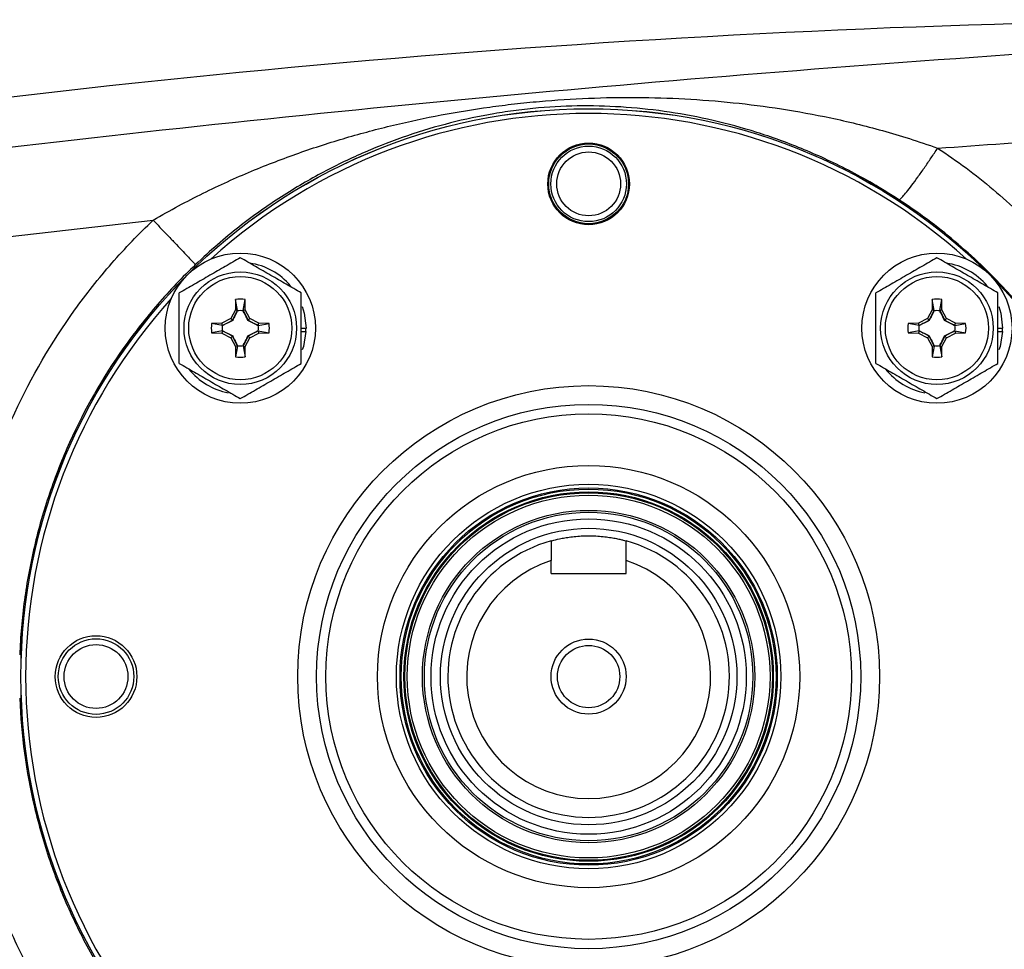
# Model space of a CAD drawing. Units: inches. Extents: x -31 to 36.5, y -14.7 to 25.2.
# Drawn here: x 13.2 to 17.4, y 4.5 to 8.4 of the extents above; entities that cross this region are included whole.
import ezdxf

# ---------------------------------------------------------------- set-up
doc = ezdxf.new("R2010")
doc.units = ezdxf.units.IN
doc.header["$MEASUREMENT"] = 0

msp = doc.modelspace()

# ---------------------------------------------------------------- linework, layer by layer
at = {"color": 7, "linetype": 'Continuous', "lineweight": 25}
for p, q in [((14.1542, 7.1766), (14.1534, 7.1335)), ((14.1628, 7.131), (14.1542, 7.1766)), ((14.1855, 7.131), (14.1942, 7.1766)), ((14.1949, 7.1335), (14.1942, 7.1766)), ((17.0773, 7.1766), (17.0765, 7.1335)), ((17.0859, 7.131), (17.0773, 7.1766)), ((17.1086, 7.131), (17.1172, 7.1766)), ((17.118, 7.1335), (17.1172, 7.1766)), ((14.1534, 7.1335), (14.1338, 7.0966)), ((14.1409, 7.0895), (14.1626, 7.1303)), ((14.1628, 7.131), (14.1534, 7.1335)), ((14.1855, 7.131), (14.1949, 7.1335)), ((14.1857, 7.1303), (14.2074, 7.0895)), ((14.2145, 7.0966), (14.1949, 7.1335)), ((17.0765, 7.1335), (17.0569, 7.0966)), ((17.064, 7.0895), (17.0857, 7.1303)), ((17.0859, 7.131), (17.0765, 7.1335)), ((17.1086, 7.131), (17.118, 7.1335)), ((17.1088, 7.1303), (17.1305, 7.0895)), ((17.1376, 7.0966), (17.118, 7.1335)), ((14.0969, 7.0769), (14.0538, 7.0762)), ((14.0993, 7.0675), (14.0538, 7.0762)), ((14.1338, 7.0966), (14.0969, 7.0769)), ((14.0993, 7.0675), (14.0969, 7.0769)), ((14.1001, 7.0678), (14.1409, 7.0895)), ((14.1409, 7.0895), (14.1338, 7.0966)), ((14.1421, 7.0883), (14.1409, 7.0895)), ((14.2063, 7.0883), (14.2074, 7.0895)), ((14.2074, 7.0895), (14.2145, 7.0966)), ((14.2074, 7.0895), (14.2483, 7.0678)), ((14.2514, 7.0769), (14.2145, 7.0966)), ((14.249, 7.0675), (14.2514, 7.0769)), ((14.249, 7.0675), (14.2946, 7.0762)), ((14.2946, 7.0762), (14.2514, 7.0769)), ((17.02, 7.0769), (16.9769, 7.0762)), ((17.0224, 7.0675), (16.9769, 7.0762)), ((17.0569, 7.0966), (17.02, 7.0769)), ((17.0224, 7.0675), (17.02, 7.0769)), ((17.0231, 7.0678), (17.064, 7.0895)), ((17.064, 7.0895), (17.0569, 7.0966)), ((17.0651, 7.0883), (17.064, 7.0895)), ((17.1294, 7.0883), (17.1305, 7.0895)), ((17.1305, 7.0895), (17.1376, 7.0966)), ((17.1305, 7.0895), (17.1713, 7.0678)), ((17.1745, 7.0769), (17.1376, 7.0966)), ((17.1721, 7.0675), (17.1745, 7.0769)), ((17.1721, 7.0675), (17.2176, 7.0762)), ((17.2176, 7.0762), (17.1745, 7.0769)), ((14.0993, 7.0448), (14.0538, 7.0362)), ((14.0538, 7.0362), (14.0969, 7.0354)), ((14.0993, 7.0448), (14.0969, 7.0354)), ((14.0969, 7.0354), (14.1338, 7.0158)), ((14.1409, 7.0229), (14.1001, 7.0446)), ((14.1421, 7.0241), (14.1409, 7.0229)), ((14.2063, 7.0241), (14.2074, 7.0229)), ((14.2483, 7.0446), (14.2074, 7.0229)), ((14.2145, 7.0158), (14.2514, 7.0354)), ((14.249, 7.0448), (14.2514, 7.0354)), ((14.249, 7.0448), (14.2946, 7.0362)), ((14.2514, 7.0354), (14.2946, 7.0362)), ((14.4301, 7.0562), (14.4498, 7.0562)), ((14.4301, 7.0423), (14.4494, 7.0423)), ((17.0224, 7.0448), (16.9769, 7.0362)), ((16.9769, 7.0362), (17.02, 7.0354)), ((17.0224, 7.0448), (17.02, 7.0354)), ((17.02, 7.0354), (17.0569, 7.0158)), ((17.064, 7.0229), (17.0231, 7.0446)), ((17.0651, 7.0241), (17.064, 7.0229)), ((17.1294, 7.0241), (17.1305, 7.0229)), ((17.1713, 7.0446), (17.1305, 7.0229)), ((17.1376, 7.0158), (17.1745, 7.0354)), ((17.1721, 7.0448), (17.1745, 7.0354)), ((17.1721, 7.0448), (17.2176, 7.0362)), ((17.1745, 7.0354), (17.2176, 7.0362)), ((17.3532, 7.0562), (17.3728, 7.0562)), ((17.3532, 7.0423), (17.3725, 7.0423)), ((14.1409, 7.0229), (14.1338, 7.0158)), ((14.1338, 7.0158), (14.1534, 6.9789)), ((14.1626, 6.9821), (14.1409, 7.0229)), ((14.2074, 7.0229), (14.1857, 6.9821)), ((14.1949, 6.9789), (14.2145, 7.0158)), ((14.2074, 7.0229), (14.2145, 7.0158)), ((17.064, 7.0229), (17.0569, 7.0158)), ((17.0569, 7.0158), (17.0765, 6.9789)), ((17.0857, 6.9821), (17.064, 7.0229)), ((17.1305, 7.0229), (17.1088, 6.9821)), ((17.118, 6.9789), (17.1376, 7.0158)), ((17.1305, 7.0229), (17.1376, 7.0158)), ((14.1628, 6.9814), (14.1534, 6.9789)), ((14.1534, 6.9789), (14.1542, 6.9358)), ((14.1628, 6.9814), (14.1542, 6.9358)), ((14.1855, 6.9814), (14.1949, 6.9789)), ((14.1855, 6.9814), (14.1942, 6.9358)), ((14.1942, 6.9358), (14.1949, 6.9789)), ((17.0859, 6.9814), (17.0765, 6.9789)), ((17.0765, 6.9789), (17.0773, 6.9358)), ((17.0859, 6.9814), (17.0773, 6.9358)), ((17.1086, 6.9814), (17.118, 6.9789)), ((17.1086, 6.9814), (17.1172, 6.9358)), ((17.1172, 6.9358), (17.118, 6.9789)), ((15.4782, 6.0277), (15.4782, 6.0816)), ((15.7932, 6.0277), (15.7932, 6.0816)), ((15.4782, 6.0277), (15.7932, 6.0277))]:
    msp.add_line(p, q, dxfattribs=at)
at = {"color": 7, "linetype": 'Continuous', "lineweight": 25, "flags": 128}
for points in [[(14.4342, 7.1474), (14.4424, 7.1192), (14.4498, 7.0562)], [(17.3573, 7.1474), (17.3655, 7.1192), (17.3728, 7.0562)], [(14.4494, 7.0423), (14.4389, 6.9797), (14.4344, 6.9656)], [(17.3725, 7.0423), (17.362, 6.9797), (17.3575, 6.9656)]]:
    msp.add_lwpolyline(points, dxfattribs=at)
at = {"color": 7, "linetype": 'Continuous', "lineweight": 25}
for centre, radius in [((15.6357, 5.5947), 2.3822), ((15.6357, 5.5947), 2.3819), ((15.6357, 7.6616), 0.1713), ((15.6357, 7.6616), 0.1673), ((15.6357, 7.6616), 0.1585), ((15.6357, 7.6616), 0.1339), ((14.1742, 7.0562), 0.315), ((17.0972, 7.0562), 0.315), ((14.1742, 7.0562), 0.2362), ((14.1742, 7.0562), 0.2165), ((17.0972, 7.0562), 0.2362), ((17.0972, 7.0562), 0.2165), ((15.6357, 5.5947), 1.2205), ((15.6357, 5.5947), 1.1417), ((15.6357, 5.5947), 1.1024), ((15.6357, 5.5947), 0.8858), ((15.6357, 5.5947), 0.8066), ((15.6357, 5.5947), 0.7914), ((15.6357, 5.5947), 0.7863), ((15.6357, 5.5947), 0.7749), ((15.6357, 5.5947), 0.7708), ((15.6357, 5.5947), 0.761), ((15.6357, 5.5947), 0.6973), ((15.6357, 5.5947), 0.689), ((15.6357, 5.5947), 0.6614), ((15.6357, 5.5947), 0.622), ((13.5688, 5.5947), 0.1713), ((13.5688, 5.5947), 0.1585), ((15.6357, 5.5947), 0.1575), ((13.5688, 5.5947), 0.1339), ((15.6357, 5.5947), 0.1308)]:
    msp.add_circle(centre, radius, dxfattribs=at)
for centre, radius, start, end in [((15.6357, 5.5947), 2.3622, 47.8423, 132.1577), ((14.1742, 7.0562), 0.2756, 40.1525, 81.7375), ((17.0972, 7.0562), 0.2756, 40.1525, 81.7375), ((15.6357, 5.5947), 2.3622, 137.8423, 180), ((14.1742, 7.0562), 0.122, 80.5703, 99.4297), ((17.0972, 7.0562), 0.122, 80.5703, 99.4297), ((14.1742, 7.0562), 0.122, 170.5703, 189.4297), ((14.1742, 7.0562), 0.122, 350.5703, 9.4297), ((17.0972, 7.0562), 0.122, 170.5703, 189.4297), ((17.0972, 7.0562), 0.122, 350.5703, 9.4297), ((14.1742, 7.0562), 0.2756, 357.1123, 0), ((17.0972, 7.0562), 0.2756, 357.1123, 0), ((14.1742, 7.0562), 0.122, 260.5703, 279.4297), ((17.0972, 7.0562), 0.122, 260.5703, 279.4297), ((14.1742, 7.0562), 0.2756, 218.5781, 259.3929), ((17.0972, 7.0562), 0.2756, 218.5781, 259.3929), ((15.6357, 5.5947), 0.5906, 105.466, 74.534), ((15.6357, 5.5947), 0.5118, 107.9202, 72.0798), ((15.6357, 5.5947), 2.3622, 180, 222.1578)]:
    msp.add_arc(centre, radius, start, end, dxfattribs=at)
for points in [[(11.2378, 7.751), (13.5443, 8.1229), (15.8766, 8.3235), (18.2156, 8.3503)], [(17.0999, 7.8111), (17.4714, 7.8383), (17.8431, 7.8633), (18.215, 7.886)], [(14.1628, 7.131), (14.1627, 7.1308), (14.1627, 7.1305), (14.1626, 7.1303)], [(14.1855, 7.131), (14.1856, 7.1308), (14.1857, 7.1305), (14.1857, 7.1303)], [(17.0859, 7.131), (17.0858, 7.1308), (17.0858, 7.1305), (17.0857, 7.1303)], [(17.1086, 7.131), (17.1087, 7.1308), (17.1087, 7.1305), (17.1088, 7.1303)], [(14.0993, 7.0675), (14.0996, 7.0676), (14.0998, 7.0677), (14.1001, 7.0678)], [(14.249, 7.0675), (14.2488, 7.0676), (14.2485, 7.0677), (14.2483, 7.0678)], [(17.0224, 7.0675), (17.0227, 7.0676), (17.0229, 7.0677), (17.0231, 7.0678)], [(17.1721, 7.0675), (17.1718, 7.0676), (17.1716, 7.0677), (17.1713, 7.0678)], [(14.0993, 7.0448), (14.0996, 7.0448), (14.0998, 7.0447), (14.1001, 7.0446)], [(14.249, 7.0448), (14.2488, 7.0448), (14.2485, 7.0447), (14.2483, 7.0446)], [(17.0224, 7.0448), (17.0227, 7.0448), (17.0229, 7.0447), (17.0231, 7.0446)], [(17.1721, 7.0448), (17.1718, 7.0448), (17.1716, 7.0447), (17.1713, 7.0446)], [(14.1628, 6.9814), (14.1627, 6.9816), (14.1627, 6.9818), (14.1626, 6.9821)], [(14.1855, 6.9814), (14.1856, 6.9816), (14.1857, 6.9818), (14.1857, 6.9821)], [(17.0859, 6.9814), (17.0858, 6.9816), (17.0858, 6.9818), (17.0857, 6.9821)], [(17.1086, 6.9814), (17.1087, 6.9816), (17.1087, 6.9818), (17.1088, 6.9821)], [(15.4782, 6.1638), (15.4782, 6.1365), (15.4782, 6.1091), (15.4782, 6.0816)], [(15.7932, 6.0816), (15.7932, 6.1091), (15.7932, 6.1365), (15.7932, 6.1638)]]:
    msp.add_open_spline(points, degree=3, dxfattribs=at)
for points, knots in [([(18.2146, 8.2555), (17.4232, 8.2077), (16.6324, 8.1496), (15.0529, 8.013), (14.2642, 7.9345), (12.6889, 7.7566), (11.9025, 7.6572), (10.333, 7.4369), (9.5498, 7.3159), (8.7686, 7.1832)], [0, 0, 0, 0, 0.25, 0.25, 0.5, 0.5, 0.75, 0.75, 1, 1, 1, 1]), ([(13.8085, 7.5092), (13.8806, 7.5517), (13.9498, 7.5886), (14.0866, 7.6562), (14.1547, 7.6869), (14.2883, 7.7427), (14.3542, 7.7679), (14.4858, 7.8142), (14.5515, 7.8353), (14.6835, 7.8741), (14.75, 7.8918), (14.8834, 7.9238), (14.9501, 7.9381), (15.0845, 7.9634), (15.1522, 7.9745), (15.255, 7.9887), (15.2895, 7.9931), (15.359, 8.001), (15.3941, 8.0045), (15.5678, 8.0199), (15.703, 8.0252), (15.9722, 8.0233), (16.1071, 8.0161), (16.3089, 7.9953), (16.3763, 7.9867), (16.5124, 7.9656), (16.5811, 7.9532), (16.7221, 7.9233), (16.7945, 7.9058), (16.9425, 7.8644), (17.0185, 7.8406), (17.0999, 7.8111)], [0, 0, 0, 0, 0.0625, 0.0625, 0.125, 0.125, 0.1875, 0.1875, 0.25, 0.25, 0.3125, 0.3125, 0.375, 0.375, 0.4375, 0.4375, 0.46875, 0.46875, 0.5, 0.5, 0.625, 0.625, 0.75, 0.75, 0.8125, 0.8125, 0.875, 0.875, 0.9375, 0.9375, 1, 1, 1, 1]), ([(16.9371, 7.5953), (16.8627, 7.6439), (16.7933, 7.6836), (16.6585, 7.7535), (16.5927, 7.7836), (16.4647, 7.836), (16.4025, 7.8583), (16.2793, 7.8972), (16.2184, 7.9137), (16.0361, 7.9558), (15.9146, 7.9739), (15.6722, 7.9913), (15.5506, 7.9908), (15.3944, 7.9772), (15.3629, 7.9738), (15.3004, 7.9658), (15.2694, 7.9611), (15.177, 7.9454), (15.1162, 7.9325), (14.9956, 7.9018), (14.9357, 7.8841), (14.8164, 7.8435), (14.7569, 7.8206), (14.6393, 7.7697), (14.5809, 7.7417), (14.4642, 7.6796), (14.4059, 7.6455), (14.288, 7.5694), (14.2283, 7.5272), (14.1086, 7.4337), (14.0483, 7.3822), (13.986, 7.3227)], [0, 0, 0, 0, 0.0625, 0.0625, 0.125, 0.125, 0.1875, 0.1875, 0.25, 0.25, 0.375, 0.375, 0.5, 0.5, 0.53125, 0.53125, 0.5625, 0.5625, 0.625, 0.625, 0.6875, 0.6875, 0.75, 0.75, 0.8125, 0.8125, 0.875, 0.875, 0.9375, 0.9375, 1, 1, 1, 1]), ([(16.9371, 7.5953), (16.9382, 7.595), (16.9401, 7.5958), (16.9456, 7.6001), (16.9492, 7.6036), (16.9584, 7.6136), (16.9639, 7.62), (16.9767, 7.6358), (16.9839, 7.6451), (16.9997, 7.666), (17.0082, 7.6776), (17.026, 7.7024), (17.0353, 7.7156), (17.0541, 7.7426), (17.0635, 7.7565), (17.0821, 7.7841), (17.0911, 7.7978), (17.0999, 7.8111)], [0, 0, 0, 0, 0.125, 0.125, 0.25, 0.25, 0.375, 0.375, 0.5, 0.5, 0.625, 0.625, 0.75, 0.75, 0.875, 0.875, 1, 1, 1, 1]), ([(17.0999, 7.8111), (17.181, 7.7585), (17.2589, 7.7007), (17.3706, 7.6063), (17.407, 7.5735), (17.4777, 7.5058), (17.5118, 7.471), (17.6763, 7.2927), (17.7889, 7.1361), (17.9068, 6.9251), (17.9293, 6.8821), (17.9719, 6.7948), (18.0317, 6.6628), (18.0799, 6.5277), (18.1345, 6.3451), (18.157, 6.2525), (18.1839, 6.1118), (18.1918, 6.0645), (18.2051, 5.9694), (18.2106, 5.9217), (18.215, 5.8742)], [0, 0, 0, 0, 0.125, 0.125, 0.1875, 0.1875, 0.25, 0.25, 0.5, 0.5, 0.5625, 0.5625, 0.625, 0.75, 0.75, 0.875, 0.875, 0.9375, 0.9375, 1, 1, 1, 1]), ([(16.945, 3.5991), (17.0265, 3.6527), (17.1049, 3.7115), (17.2556, 3.8396), (17.3266, 3.9081), (17.4592, 4.0526), (17.521, 4.1288), (17.6067, 4.249), (17.6341, 4.29), (17.6865, 4.3741), (17.7116, 4.4173), (17.8296, 4.6359), (17.9009, 4.8195), (17.9736, 5.1074), (17.992, 5.2061), (18.0161, 5.4028), (18.022, 5.5012), (18.0216, 5.6981), (18.0153, 5.7966), (17.9965, 5.9445), (17.9886, 5.9939), (17.97, 6.0916), (17.9591, 6.1399), (17.8977, 6.379), (17.8257, 6.5624), (17.6347, 6.9125), (17.5197, 7.072), (17.353, 7.2521), (17.3185, 7.2872), (17.2472, 7.3554), (17.2102, 7.3885), (17.0972, 7.4839), (17.0187, 7.5421), (16.9371, 7.5953)], [0, 0, 0, 0, 0.0625, 0.0625, 0.125, 0.125, 0.1875, 0.1875, 0.21875, 0.21875, 0.25, 0.25, 0.375, 0.375, 0.4375, 0.4375, 0.5, 0.5, 0.5625, 0.5625, 0.59375, 0.59375, 0.625, 0.625, 0.75, 0.75, 0.875, 0.875, 0.90625, 0.90625, 0.9375, 0.9375, 1, 1, 1, 1]), ([(9.8998, 6.9869), (10.5492, 7.0893), (11.1996, 7.1838), (12.5026, 7.3577), (13.1552, 7.4371), (13.8085, 7.5092)], [0, 0, 0, 0, 0.5, 0.5, 1, 1, 1, 1]), ([(12.9876, 5.7333), (12.9965, 5.9008), (13.0211, 6.0653), (13.0812, 6.3079), (13.1051, 6.3881), (13.147, 6.5071), (13.1619, 6.5465), (13.1935, 6.6242), (13.2101, 6.6626), (13.2977, 6.8518), (13.3814, 6.9954), (13.5032, 7.1651), (13.5284, 7.1985), (13.5806, 7.2644), (13.6076, 7.2969), (13.6903, 7.3917), (13.7481, 7.4519), (13.8085, 7.5092)], [0, 0, 0, 0, 0.25, 0.25, 0.375, 0.375, 0.4375, 0.4375, 0.5, 0.5, 0.75, 0.75, 0.8125, 0.8125, 0.875, 0.875, 1, 1, 1, 1]), ([(13.8085, 7.5092), (13.8192, 7.498), (13.8302, 7.4864), (13.8523, 7.4632), (13.8635, 7.4516), (13.8852, 7.4288), (13.8958, 7.4177), (13.9157, 7.3967), (13.9252, 7.3868), (13.9422, 7.3689), (13.9498, 7.3609), (13.963, 7.3471), (13.9685, 7.3413), (13.9772, 7.3321), (13.9804, 7.3287), (13.9847, 7.3241), (13.9858, 7.3229), (13.986, 7.3227)], [0, 0, 0, 0, 0.125, 0.125, 0.25, 0.25, 0.375, 0.375, 0.5, 0.5, 0.625, 0.625, 0.75, 0.75, 0.875, 0.875, 1, 1, 1, 1]), ([(13.986, 7.3227), (13.9308, 7.27), (13.878, 7.2146), (13.8026, 7.1273), (13.778, 7.0974), (13.7305, 7.0367), (13.7076, 7.0059), (13.597, 6.8495), (13.5211, 6.7171), (13.4424, 6.5423), (13.4274, 6.5069), (13.3991, 6.4351), (13.3858, 6.3987), (13.3485, 6.289), (13.3274, 6.2151), (13.2925, 6.0661), (13.2786, 5.9909), (13.2581, 5.8392), (13.2514, 5.7626), (13.2485, 5.6854)], [0, 0, 0, 0, 0.125, 0.125, 0.1875, 0.1875, 0.25, 0.25, 0.5, 0.5, 0.5625, 0.5625, 0.625, 0.625, 0.75, 0.75, 0.875, 0.875, 1, 1, 1, 1]), ([(14.1742, 7.3517), (14.1533, 7.3396), (14.1322, 7.3275), (14.0897, 7.3029), (14.0682, 7.2905), (14.0356, 7.2717), (14.0247, 7.2654), (14.003, 7.2529), (13.9923, 7.2467), (13.9603, 7.2282), (13.9392, 7.216), (13.9183, 7.2039)], [0, 0, 0, 0, 0.25, 0.25, 0.5, 0.5, 0.625, 0.625, 0.75, 0.75, 1, 1, 1, 1]), ([(14.4301, 7.2039), (14.4092, 7.216), (14.3881, 7.2282), (14.3456, 7.2527), (14.3241, 7.2651), (14.2915, 7.284), (14.2806, 7.2903), (14.2589, 7.3027), (14.2482, 7.3089), (14.2162, 7.3274), (14.1951, 7.3396), (14.1742, 7.3517)], [0, 0, 0, 0, 0.25, 0.25, 0.5, 0.5, 0.625, 0.625, 0.75, 0.75, 1, 1, 1, 1]), ([(17.0972, 7.3517), (17.0764, 7.3396), (17.0553, 7.3275), (17.0128, 7.3029), (16.9913, 7.2905), (16.9587, 7.2717), (16.9477, 7.2654), (16.9261, 7.2529), (16.9154, 7.2467), (16.8834, 7.2282), (16.8623, 7.216), (16.8413, 7.2039)], [0, 0, 0, 0, 0.25, 0.25, 0.5, 0.5, 0.625, 0.625, 0.75, 0.75, 1, 1, 1, 1]), ([(17.3532, 7.2039), (17.3323, 7.216), (17.3112, 7.2282), (17.2687, 7.2527), (17.2472, 7.2651), (17.2146, 7.284), (17.2036, 7.2903), (17.182, 7.3027), (17.1713, 7.3089), (17.1393, 7.3274), (17.1182, 7.3396), (17.0972, 7.3517)], [0, 0, 0, 0, 0.25, 0.25, 0.5, 0.5, 0.625, 0.625, 0.75, 0.75, 1, 1, 1, 1]), ([(13.9183, 6.9084), (13.9183, 6.9325), (13.9183, 6.9571), (13.9183, 7.0065), (13.9183, 7.0313), (13.9183, 7.0812), (13.9183, 7.1065), (13.9183, 7.1559), (13.9183, 7.1801), (13.9183, 7.2039)], [0, 0, 0, 0, 0.25, 0.25, 0.5, 0.5, 0.75, 0.75, 1, 1, 1, 1]), ([(14.4301, 6.9084), (14.4301, 6.9325), (14.4301, 6.9571), (14.4301, 7.0065), (14.4301, 7.0313), (14.4301, 7.0812), (14.4301, 7.1065), (14.4301, 7.1559), (14.4301, 7.1801), (14.4301, 7.2039)], [0, 0, 0, 0, 0.25, 0.25, 0.5, 0.5, 0.75, 0.75, 1, 1, 1, 1]), ([(16.8413, 6.9084), (16.8413, 6.9325), (16.8413, 6.9571), (16.8413, 7.0065), (16.8413, 7.0313), (16.8413, 7.0812), (16.8413, 7.1065), (16.8413, 7.1559), (16.8413, 7.1801), (16.8413, 7.2039)], [0, 0, 0, 0, 0.25, 0.25, 0.5, 0.5, 0.75, 0.75, 1, 1, 1, 1]), ([(17.3532, 6.9084), (17.3532, 6.9325), (17.3532, 6.9571), (17.3532, 7.0065), (17.3532, 7.0313), (17.3532, 7.0812), (17.3532, 7.1065), (17.3532, 7.1559), (17.3532, 7.1801), (17.3532, 7.2039)], [0, 0, 0, 0, 0.25, 0.25, 0.5, 0.5, 0.75, 0.75, 1, 1, 1, 1]), ([(14.1626, 7.1303), (14.1593, 7.1235), (14.1561, 7.1166), (14.1493, 7.1027), (14.1458, 7.0956), (14.1421, 7.0883)], [0, 0, 0, 0, 0.5, 0.5, 1, 1, 1, 1]), ([(14.1626, 7.1303), (14.1664, 7.1309), (14.1703, 7.1312), (14.178, 7.1312), (14.1819, 7.1309), (14.1857, 7.1303)], [0, 0, 0, 0, 0.5, 0.5, 1, 1, 1, 1]), ([(14.2063, 7.0883), (14.2026, 7.0956), (14.1991, 7.1026), (14.1923, 7.1166), (14.189, 7.1235), (14.1857, 7.1303)], [0, 0, 0, 0, 0.5, 0.5, 1, 1, 1, 1]), ([(17.0857, 7.1303), (17.0824, 7.1235), (17.0791, 7.1166), (17.0724, 7.1027), (17.0689, 7.0956), (17.0651, 7.0883)], [0, 0, 0, 0, 0.5, 0.5, 1, 1, 1, 1]), ([(17.0857, 7.1303), (17.0895, 7.1309), (17.0934, 7.1312), (17.1011, 7.1312), (17.105, 7.1309), (17.1088, 7.1303)], [0, 0, 0, 0, 0.5, 0.5, 1, 1, 1, 1]), ([(17.1294, 7.0883), (17.1256, 7.0956), (17.1222, 7.1026), (17.1154, 7.1166), (17.1121, 7.1235), (17.1088, 7.1303)], [0, 0, 0, 0, 0.5, 0.5, 1, 1, 1, 1]), ([(14.1001, 7.0446), (14.0995, 7.0484), (14.0992, 7.0523), (14.0992, 7.0601), (14.0995, 7.0639), (14.1001, 7.0678)], [0, 0, 0, 0, 0.5, 0.5, 1, 1, 1, 1]), ([(14.1421, 7.0883), (14.1348, 7.0846), (14.1277, 7.0811), (14.1138, 7.0743), (14.1069, 7.071), (14.1001, 7.0678)], [0, 0, 0, 0, 0.5, 0.5, 1, 1, 1, 1]), ([(14.2483, 7.0678), (14.2415, 7.071), (14.2346, 7.0743), (14.2207, 7.0811), (14.2136, 7.0846), (14.2063, 7.0883)], [0, 0, 0, 0, 0.5, 0.5, 1, 1, 1, 1]), ([(14.2483, 7.0678), (14.2489, 7.0639), (14.2492, 7.0601), (14.2492, 7.0523), (14.2489, 7.0484), (14.2483, 7.0446)], [0, 0, 0, 0, 0.5, 0.5, 1, 1, 1, 1]), ([(17.0231, 7.0446), (17.0225, 7.0484), (17.0222, 7.0523), (17.0222, 7.0601), (17.0225, 7.0639), (17.0231, 7.0678)], [0, 0, 0, 0, 0.5, 0.5, 1, 1, 1, 1]), ([(17.0651, 7.0883), (17.0579, 7.0846), (17.0508, 7.0811), (17.0369, 7.0743), (17.03, 7.071), (17.0231, 7.0678)], [0, 0, 0, 0, 0.5, 0.5, 1, 1, 1, 1]), ([(17.1714, 7.0678), (17.1645, 7.071), (17.1577, 7.0743), (17.1437, 7.0811), (17.1367, 7.0846), (17.1294, 7.0883)], [0, 0, 0, 0, 0.5, 0.5, 1, 1, 1, 1]), ([(17.1714, 7.0678), (17.1719, 7.0639), (17.1722, 7.0601), (17.1722, 7.0523), (17.1719, 7.0484), (17.1714, 7.0446)], [0, 0, 0, 0, 0.5, 0.5, 1, 1, 1, 1]), ([(14.1001, 7.0446), (14.1069, 7.0414), (14.1138, 7.0381), (14.1277, 7.0313), (14.1347, 7.0278), (14.1421, 7.0241)], [0, 0, 0, 0, 0.5, 0.5, 1, 1, 1, 1]), ([(14.1421, 7.0241), (14.1458, 7.0168), (14.1493, 7.0097), (14.156, 6.9958), (14.1593, 6.9889), (14.1626, 6.9821)], [0, 0, 0, 0, 0.5, 0.5, 1, 1, 1, 1]), ([(14.1857, 6.9821), (14.189, 6.9889), (14.1923, 6.9958), (14.1991, 7.0097), (14.2025, 7.0168), (14.2063, 7.0241)], [0, 0, 0, 0, 0.5, 0.5, 1, 1, 1, 1]), ([(14.2063, 7.0241), (14.2136, 7.0278), (14.2206, 7.0313), (14.2346, 7.0381), (14.2414, 7.0414), (14.2483, 7.0446)], [0, 0, 0, 0, 0.5, 0.5, 1, 1, 1, 1]), ([(17.0231, 7.0446), (17.03, 7.0414), (17.0368, 7.0381), (17.0508, 7.0313), (17.0578, 7.0278), (17.0651, 7.0241)], [0, 0, 0, 0, 0.5, 0.5, 1, 1, 1, 1]), ([(17.0651, 7.0241), (17.0689, 7.0168), (17.0723, 7.0097), (17.0791, 6.9958), (17.0824, 6.9889), (17.0857, 6.9821)], [0, 0, 0, 0, 0.5, 0.5, 1, 1, 1, 1]), ([(17.1088, 6.9821), (17.1121, 6.9889), (17.1154, 6.9958), (17.1221, 7.0097), (17.1256, 7.0168), (17.1294, 7.0241)], [0, 0, 0, 0, 0.5, 0.5, 1, 1, 1, 1]), ([(17.1294, 7.0241), (17.1366, 7.0278), (17.1437, 7.0313), (17.1576, 7.0381), (17.1645, 7.0414), (17.1714, 7.0446)], [0, 0, 0, 0, 0.5, 0.5, 1, 1, 1, 1]), ([(14.1857, 6.9821), (14.1819, 6.9815), (14.178, 6.9812), (14.1703, 6.9812), (14.1664, 6.9815), (14.1626, 6.9821)], [0, 0, 0, 0, 0.5, 0.5, 1, 1, 1, 1]), ([(17.1088, 6.9821), (17.105, 6.9815), (17.1011, 6.9812), (17.0934, 6.9812), (17.0895, 6.9815), (17.0857, 6.9821)], [0, 0, 0, 0, 0.5, 0.5, 1, 1, 1, 1]), ([(13.9183, 6.9084), (13.9392, 6.8964), (13.9602, 6.8842), (14.0027, 6.8597), (14.0242, 6.8473), (14.0569, 6.8284), (14.0678, 6.8221), (14.0894, 6.8096), (14.1001, 6.8034), (14.1322, 6.785), (14.1533, 6.7728), (14.1742, 6.7607)], [0, 0, 0, 0, 0.25, 0.25, 0.5, 0.5, 0.625, 0.625, 0.75, 0.75, 1, 1, 1, 1]), ([(14.1742, 6.7607), (14.1951, 6.7728), (14.2161, 6.7849), (14.2586, 6.8095), (14.2801, 6.8219), (14.3128, 6.8407), (14.3237, 6.847), (14.3453, 6.8595), (14.356, 6.8657), (14.3881, 6.8842), (14.4092, 6.8964), (14.4301, 6.9084)], [0, 0, 0, 0, 0.25, 0.25, 0.5, 0.5, 0.625, 0.625, 0.75, 0.75, 1, 1, 1, 1]), ([(16.8413, 6.9084), (16.8622, 6.8964), (16.8833, 6.8842), (16.9258, 6.8597), (16.9473, 6.8473), (16.9799, 6.8284), (16.9909, 6.8221), (17.0125, 6.8096), (17.0232, 6.8034), (17.0552, 6.785), (17.0763, 6.7728), (17.0972, 6.7607)], [0, 0, 0, 0, 0.25, 0.25, 0.5, 0.5, 0.625, 0.625, 0.75, 0.75, 1, 1, 1, 1]), ([(17.0972, 6.7607), (17.1181, 6.7728), (17.1392, 6.7849), (17.1817, 6.8095), (17.2032, 6.8219), (17.2358, 6.8407), (17.2468, 6.847), (17.2684, 6.8595), (17.2791, 6.8657), (17.3111, 6.8842), (17.3322, 6.8964), (17.3532, 6.9084)], [0, 0, 0, 0, 0.25, 0.25, 0.5, 0.5, 0.625, 0.625, 0.75, 0.75, 1, 1, 1, 1]), ([(15.4782, 6.1638), (15.4782, 6.1638), (15.4793, 6.1641), (15.4833, 6.1652), (15.4863, 6.166), (15.4982, 6.169), (15.5098, 6.1718), (15.5317, 6.176), (15.5396, 6.1774), (15.5566, 6.1799), (15.5659, 6.1811), (15.5849, 6.1831), (15.5947, 6.1839), (15.615, 6.1849), (15.6254, 6.1852), (15.646, 6.1852), (15.6563, 6.1849), (15.6768, 6.1839), (15.6866, 6.1831), (15.7056, 6.1811), (15.7148, 6.1799), (15.7319, 6.1774), (15.7398, 6.176), (15.7543, 6.1732), (15.7609, 6.1718), (15.7723, 6.1692), (15.7771, 6.168), (15.7851, 6.166), (15.7881, 6.1652), (15.7921, 6.1641), (15.7932, 6.1638), (15.7932, 6.1638)], [0, 0, 0, 0, 0.0625, 0.0625, 0.125, 0.125, 0.25, 0.25, 0.3125, 0.3125, 0.375, 0.375, 0.4375, 0.4375, 0.5, 0.5, 0.5625, 0.5625, 0.625, 0.625, 0.6875, 0.6875, 0.75, 0.75, 0.8125, 0.8125, 0.875, 0.875, 0.9375, 0.9375, 1, 1, 1, 1]), ([(13.2485, 5.5038), (13.2543, 5.3489), (13.2751, 5.1965), (13.3281, 4.9715), (13.3495, 4.897), (13.3872, 4.7865), (13.4006, 4.75), (13.4291, 4.6781), (13.4442, 4.6426), (13.4919, 4.5374), (13.5269, 4.4691), (13.6035, 4.3361), (13.645, 4.2714), (13.7347, 4.1455), (13.783, 4.0843), (13.8843, 3.9679), (13.9374, 3.9125), (13.993, 3.8599)], [0, 0, 0, 0, 0.25, 0.25, 0.375, 0.375, 0.4375, 0.4375, 0.5, 0.5, 0.625, 0.625, 0.75, 0.75, 0.875, 0.875, 1, 1, 1, 1]), ([(13.8163, 3.6729), (13.7555, 3.7302), (13.6973, 3.7904), (13.5862, 3.9167), (13.5332, 3.9831), (13.4345, 4.1198), (13.3887, 4.1899), (13.3041, 4.3341), (13.2653, 4.4082), (13.1946, 4.56), (13.1628, 4.6379), (13.1204, 4.7576), (13.1073, 4.7979), (13.083, 4.8786), (13.0719, 4.9192), (13.0213, 5.1227), (12.9965, 5.2881), (12.9876, 5.456)], [0, 0, 0, 0, 0.125, 0.125, 0.25, 0.25, 0.375, 0.375, 0.5, 0.5, 0.625, 0.625, 0.6875, 0.6875, 0.75, 0.75, 1, 1, 1, 1]), ([(18.215, 5.3126), (18.2064, 5.2184), (18.1931, 5.1235), (18.1574, 4.9363), (18.135, 4.8442), (18.0808, 4.6625), (18.0489, 4.573), (17.9935, 4.4409), (17.9738, 4.3972), (17.9317, 4.3106), (17.9093, 4.2676), (17.8389, 4.1413), (17.7876, 4.0603), (17.6757, 3.9048), (17.6153, 3.8303), (17.5175, 3.7237), (17.4837, 3.6891), (17.414, 3.6218), (17.3778, 3.5891), (17.2669, 3.4946), (17.1895, 3.4367), (17.1088, 3.384)], [0, 0, 0, 0, 0.125, 0.125, 0.25, 0.25, 0.375, 0.375, 0.4375, 0.4375, 0.5, 0.5, 0.625, 0.625, 0.75, 0.75, 0.8125, 0.8125, 0.875, 0.875, 1, 1, 1, 1])]:
    msp.add_open_spline(points, degree=3, knots=knots, dxfattribs=at)

doc.saveas('drawing.dxf')
